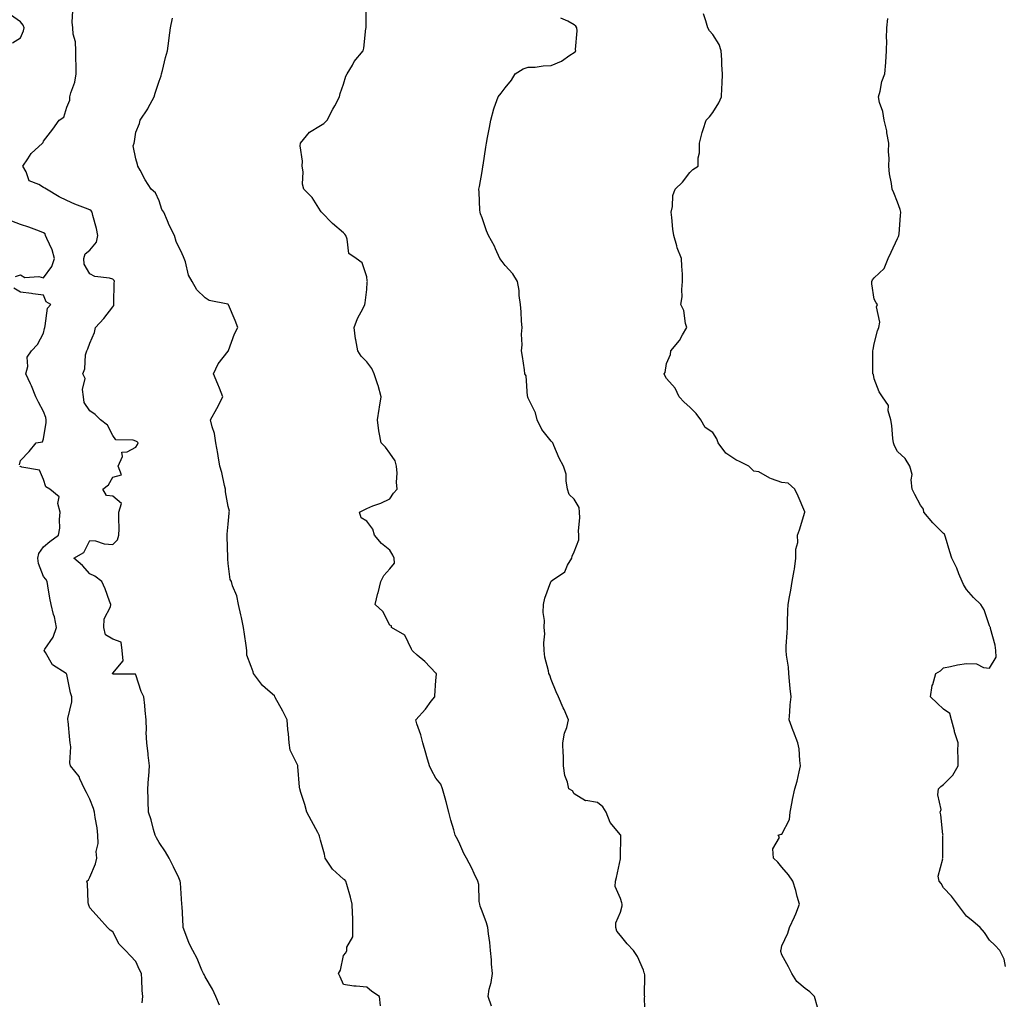
# Model space of a CAD drawing. Units: inches. Extents: x 994883 to 997523, y 7366538 to 7369178.
# Drawn here: x 996378 to 996804, y 7368271 to 7368695 of the extents above; entities that cross this region are included whole.
import ezdxf

# ---------------------------------------------------------------- set-up
doc = ezdxf.new("R2010")
doc.units = ezdxf.units.IN
doc.header["$MEASUREMENT"] = 0
doc.layers.add('Contour_99487366', color=7, linetype='Continuous', true_color=0xde9558)

msp = doc.modelspace()

# ---------------------------------------------------------------- linework, layer by layer
at = {"layer": 'Contour_99487366'}
for points in [[(996464.33, 7368268.2, 3283), (996462.68, 7368271.92, 3283), (996461.22, 7368275.09, 3283), (996458.05, 7368280.55, 3283), (996457.59, 7368281.46, 3283), (996457.3, 7368281.92, 3283), (996456.67, 7368283.3, 3283), (996454.54, 7368288.42, 3283), (996452.66, 7368291.92, 3283), (996451.1, 7368294.97, 3283), (996448.83, 7368301.14, 3283), (996448.5, 7368301.92, 3283), (996448.54, 7368302.41, 3283), (996448.05, 7368310.98, 3283), (996448, 7368311.87, 3283), (996448, 7368311.92, 3283), (996447.99, 7368311.98, 3283), (996447.42, 7368321.3, 3283), (996447.29, 7368321.92, 3283), (996446.57, 7368323.41, 3283), (996444.3, 7368328.17, 3283), (996442.42, 7368331.92, 3283), (996440.8, 7368334.67, 3283), (996438.05, 7368338.72, 3283), (996436.95, 7368340.81, 3283), (996436.32, 7368341.92, 3283), (996435.62, 7368344.35, 3283), (996434.68, 7368348.55, 3283), (996433.5, 7368351.92, 3283), (996433.39, 7368356.58, 3283), (996433.33, 7368357.2, 3283), (996433.26, 7368361.92, 3283), (996433.45, 7368366.52, 3283), (996433.62, 7368367.49, 3283), (996433.88, 7368371.92, 3283), (996433.34, 7368376.63, 3283), (996433.29, 7368377.17, 3283), (996432.74, 7368381.92, 3283), (996432.55, 7368386.42, 3283), (996432.62, 7368387.35, 3283), (996432.48, 7368391.92, 3283), (996432.01, 7368395.88, 3283), (996431.92, 7368398.05, 3283), (996431.52, 7368401.92, 3283), (996430.25, 7368404.11, 3283), (996428.05, 7368411.39, 3283), (996427.87, 7368411.74, 3283), (996418.24, 7368411.74, 3283), (996418.05, 7368411.81, 3283), (996417.97, 7368411.84, 3283), (996417.89, 7368411.92, 3283), (996417.89, 7368412.07, 3283), (996418.05, 7368412.18, 3283), (996422.5, 7368417.47, 3283), (996422.13, 7368421.92, 3283), (996421.68, 7368425.55, 3283), (996418.05, 7368426.94, 3283), (996414.86, 7368428.72, 3283), (996414.12, 7368431.92, 3283), (996414.35, 7368435.62, 3283), (996417.02, 7368440.9, 3283), (996417.18, 7368441.92, 3283), (996416.61, 7368443.35, 3283), (996414.75, 7368448.62, 3283), (996413.27, 7368451.92, 3283), (996410.27, 7368454.14, 3283), (996408.05, 7368455.12, 3283), (996404.92, 7368458.79, 3283), (996401.07, 7368461.92, 3283), (996405.49, 7368464.48, 3283), (996408.05, 7368469.69, 3283), (996410.51, 7368469.46, 3283), (996414.26, 7368468.13, 3283), (996418.05, 7368467.93, 3283), (996420.06, 7368469.91, 3283), (996420.67, 7368471.92, 3283), (996420.76, 7368474.63, 3283), (996420.59, 7368479.38, 3283), (996420.69, 7368481.92, 3283), (996421.77, 7368485.65, 3283), (996418.05, 7368488.84, 3283), (996415.34, 7368489.22, 3283), (996413.66, 7368491.92, 3283), (996416.21, 7368493.75, 3283), (996418.05, 7368497.13, 3283), (996421.86, 7368498.11, 3283), (996420.38, 7368501.92, 3283), (996422.2, 7368506.07, 3283), (996421.99, 7368507.98, 3283), (996424.19, 7368508.06, 3283), (996428.05, 7368510.17, 3283), (996428.76, 7368511.21, 3283), (996428.95, 7368511.92, 3283), (996428.55, 7368512.42, 3283), (996428.05, 7368512.69, 3283), (996426.82, 7368513.15, 3283), (996419.37, 7368513.24, 3283), (996418.05, 7368515.12, 3283), (996415.77, 7368519.64, 3283), (996412.62, 7368521.92, 3283), (996410.38, 7368524.26, 3283), (996408.05, 7368525.81, 3283), (996405.62, 7368529.49, 3283), (996405.35, 7368531.92, 3283), (996404.84, 7368535.13, 3283), (996406.01, 7368539.88, 3283), (996405.06, 7368541.92, 3283), (996405.95, 7368544.02, 3283), (996406.25, 7368550.13, 3283), (996406.7, 7368551.92, 3283), (996407.2, 7368552.77, 3283), (996408.05, 7368555.25, 3283), (996410.14, 7368559.83, 3283), (996410.58, 7368561.92, 3283), (996414.08, 7368565.89, 3283), (996418.05, 7368570.92, 3283), (996418.4, 7368571.57, 3283), (996418.47, 7368571.92, 3283), (996418.5, 7368572.37, 3283), (996418.67, 7368581.29, 3283), (996418.71, 7368581.92, 3283), (996418.55, 7368582.42, 3283), (996418.05, 7368582.92, 3283), (996416.6, 7368583.36, 3283), (996410.18, 7368584.05, 3283), (996408.05, 7368585.24, 3283), (996405.64, 7368589.51, 3283), (996405.43, 7368591.92, 3283), (996405.99, 7368593.99, 3283), (996408.05, 7368595.58, 3283), (996410.96, 7368599.01, 3283), (996411.54, 7368601.92, 3283), (996411, 7368604.87, 3283), (996409.41, 7368610.56, 3283), (996409.11, 7368611.92, 3283), (996408.68, 7368612.55, 3283), (996408.05, 7368612.98, 3283), (996406.26, 7368613.7, 3283), (996401.57, 7368615.44, 3283), (996398.05, 7368617.05, 3283), (996394.76, 7368618.63, 3283), (996389.22, 7368621.92, 3283), (996388.59, 7368622.46, 3283), (996388.05, 7368622.71, 3283), (996385.94, 7368624.03, 3283), (996381.74, 7368625.61, 3283), (996380.53, 7368629.44, 3283), (996379.09, 7368631.92, 3283), (996381.24, 7368635.11, 3283), (996382.59, 7368637.38, 3283), (996387.59, 7368641.92, 3283), (996387.81, 7368642.16, 3283), (996388.05, 7368642.82, 3283), (996391.97, 7368648.01, 3283), (996394.81, 7368651.92, 3283), (996396.75, 7368653.22, 3283), (996398.05, 7368657.55, 3283), (996399.43, 7368660.55, 3283), (996399.46, 7368661.92, 3283), (996399.88, 7368663.75, 3283), (996401.56, 7368668.41, 3283), (996402.13, 7368671.92, 3283), (996402.14, 7368676.01, 3283), (996402.01, 7368677.97, 3283), (996402.01, 7368681.92, 3283), (996401.89, 7368685.76, 3283), (996400.86, 7368689.11, 3283), (996400.71, 7368691.92, 3283), (996400.48, 7368694.35, 3283), (996400.68, 7368699.29, 3283)], [(996582.22, 7368267.75, 3281), (996580.67, 7368271.92, 3281), (996581.21, 7368275.08, 3281), (996582.01, 7368277.97, 3281), (996582.55, 7368281.92, 3281), (996582.1, 7368285.98, 3281), (996582.09, 7368287.87, 3281), (996581.73, 7368291.92, 3281), (996581.5, 7368295.37, 3281), (996580.81, 7368299.16, 3281), (996580.58, 7368301.92, 3281), (996580.04, 7368303.91, 3281), (996578.05, 7368308.88, 3281), (996577.23, 7368311.1, 3281), (996577.05, 7368311.92, 3281), (996576.83, 7368313.14, 3281), (996576.68, 7368320.55, 3281), (996576.3, 7368321.92, 3281), (996574.69, 7368325.28, 3281), (996573.67, 7368327.53, 3281), (996571.35, 7368331.92, 3281), (996570.12, 7368333.99, 3281), (996568.05, 7368338.98, 3281), (996567.01, 7368340.88, 3281), (996566.4, 7368341.92, 3281), (996565.78, 7368344.18, 3281), (996564.55, 7368348.43, 3281), (996563.65, 7368351.92, 3281), (996562.46, 7368356.33, 3281), (996562.03, 7368357.94, 3281), (996560.95, 7368361.92, 3281), (996560.16, 7368364.03, 3281), (996558.05, 7368366.59, 3281), (996556.14, 7368370.01, 3281), (996555.23, 7368371.92, 3281), (996554.1, 7368375.87, 3281), (996553.64, 7368377.51, 3281), (996552.38, 7368381.92, 3281), (996551.48, 7368385.35, 3281), (996549.84, 7368390.14, 3281), (996549.31, 7368391.92, 3281), (996553.51, 7368396.46, 3281), (996556.05, 7368399.92, 3281), (996557.57, 7368401.92, 3281), (996557.66, 7368402.31, 3281), (996558.05, 7368408.92, 3281), (996558.26, 7368411.71, 3281), (996558.28, 7368411.92, 3281), (996558.17, 7368412.04, 3281), (996558.05, 7368412.11, 3281), (996553.33, 7368417.2, 3281), (996549.97, 7368420, 3281), (996548.05, 7368421.63, 3281), (996547.91, 7368421.78, 3281), (996547.84, 7368421.92, 3281), (996547.47, 7368422.5, 3281), (996544.66, 7368428.53, 3281), (996538.84, 7368431.92, 3281), (996538.76, 7368432.64, 3281), (996538.05, 7368432.96, 3281), (996535.02, 7368438.89, 3281), (996531.72, 7368441.92, 3281), (996532.94, 7368446.82, 3281), (996532.99, 7368446.98, 3281), (996534.18, 7368451.92, 3281), (996535.43, 7368454.54, 3281), (996538.05, 7368457.37, 3281), (996540.16, 7368459.81, 3281), (996539.99, 7368461.92, 3281), (996539.44, 7368463.31, 3281), (996538.05, 7368465.48, 3281), (996534.45, 7368468.31, 3281), (996531.51, 7368471.92, 3281), (996530.75, 7368474.62, 3281), (996528.05, 7368478.07, 3281), (996525.6, 7368479.47, 3281), (996524.95, 7368481.92, 3281), (996527.02, 7368482.95, 3281), (996528.05, 7368483.51, 3281), (996530.74, 7368484.61, 3281), (996534.14, 7368485.82, 3281), (996538.05, 7368487.7, 3281), (996539.74, 7368490.23, 3281), (996541.23, 7368491.92, 3281), (996541.05, 7368494.92, 3281), (996541.2, 7368498.77, 3281), (996541.05, 7368501.92, 3281), (996540.33, 7368504.2, 3281), (996538.05, 7368507.55, 3281), (996536.26, 7368510.13, 3281), (996534.33, 7368511.92, 3281), (996533.51, 7368516.46, 3281), (996533.27, 7368517.14, 3281), (996532.71, 7368521.92, 3281), (996533.43, 7368526.53, 3281), (996533.61, 7368527.47, 3281), (996534.34, 7368531.92, 3281), (996532.99, 7368536.86, 3281), (996532.9, 7368537.07, 3281), (996531.28, 7368541.92, 3281), (996530.28, 7368544.15, 3281), (996528.05, 7368547.17, 3281), (996525.71, 7368549.58, 3281), (996524.18, 7368551.92, 3281), (996523.39, 7368556.57, 3281), (996523.26, 7368557.13, 3281), (996522.58, 7368561.92, 3281), (996524.09, 7368565.88, 3281), (996526.52, 7368570.39, 3281), (996527.26, 7368571.92, 3281), (996527.33, 7368572.64, 3281), (996528.05, 7368578.41, 3281), (996528.31, 7368581.66, 3281), (996528.36, 7368581.92, 3281), (996528.29, 7368582.16, 3281), (996528.05, 7368584, 3281), (996526.17, 7368590.04, 3281), (996523.57, 7368591.92, 3281), (996520.26, 7368594.12, 3281), (996519.66, 7368600.3, 3281), (996518.99, 7368601.92, 3281), (996518.58, 7368602.44, 3281), (996518.05, 7368602.99, 3281), (996513.24, 7368607.11, 3281), (996508.51, 7368611.92, 3281), (996508.3, 7368612.17, 3281), (996508.05, 7368612.52, 3281), (996504.48, 7368618.35, 3281), (996500.86, 7368621.92, 3281), (996500.31, 7368624.18, 3281), (996500.47, 7368629.5, 3281), (996500.1, 7368631.92, 3281), (996500.26, 7368634.12, 3281), (996499.23, 7368640.74, 3281), (996499.37, 7368641.92, 3281), (996503.31, 7368646.65, 3281), (996508.05, 7368649.52, 3281), (996509.5, 7368650.48, 3281), (996510.93, 7368651.92, 3281), (996513.39, 7368656.58, 3281), (996514.2, 7368658.07, 3281), (996516.28, 7368661.92, 3281), (996516.5, 7368663.47, 3281), (996518.05, 7368667.54, 3281), (996519.09, 7368670.88, 3281), (996519.53, 7368671.92, 3281), (996521.84, 7368675.7, 3281), (996522.7, 7368677.27, 3281), (996526.48, 7368681.92, 3281), (996526.88, 7368683.09, 3281), (996527.7, 7368691.57, 3281), (996527.78, 7368691.92, 3281), (996527.86, 7368692.11, 3281), (996527.78, 7368701.65, 3281)], [(996374.52, 7368685.45, 3284), (996378.05, 7368687.58, 3284), (996379.31, 7368690.66, 3284), (996379.63, 7368691.92, 3284), (996379.18, 7368693.06, 3284), (996378.05, 7368694.44, 3284), (996373.69, 7368697.57, 3284)], [(996534.09, 7368267.95, 3282), (996533.61, 7368271.92, 3282), (996530.27, 7368274.14, 3282), (996528.05, 7368276.02, 3282), (996523.47, 7368276.5, 3282), (996522.54, 7368276.42, 3282), (996518.05, 7368277.15, 3282), (996516.63, 7368280.51, 3282), (996515.83, 7368281.92, 3282), (996516.64, 7368283.33, 3282), (996518.05, 7368289.73, 3282), (996519.08, 7368290.89, 3282), (996519.5, 7368291.92, 3282), (996519.46, 7368293.32, 3282), (996522.1, 7368297.86, 3282), (996522.06, 7368301.92, 3282), (996521.99, 7368305.86, 3282), (996521.89, 7368308.08, 3282), (996521.81, 7368311.92, 3282), (996521.1, 7368314.97, 3282), (996519.47, 7368320.5, 3282), (996519.09, 7368321.92, 3282), (996518.63, 7368322.49, 3282), (996518.05, 7368322.83, 3282), (996513.25, 7368327.11, 3282), (996510.1, 7368331.92, 3282), (996509.72, 7368333.59, 3282), (996508.05, 7368339.72, 3282), (996507.57, 7368341.44, 3282), (996507.49, 7368341.92, 3282), (996506.86, 7368343.11, 3282), (996504.17, 7368348.04, 3282), (996502.17, 7368351.92, 3282), (996501.26, 7368355.13, 3282), (996499.57, 7368360.4, 3282), (996499.11, 7368361.92, 3282), (996498.9, 7368362.77, 3282), (996498.24, 7368371.73, 3282), (996498.21, 7368371.92, 3282), (996498.17, 7368372.04, 3282), (996498.05, 7368372.34, 3282), (996494.91, 7368378.78, 3282), (996494.47, 7368381.92, 3282), (996494.12, 7368385.84, 3282), (996493.89, 7368387.76, 3282), (996493.56, 7368391.92, 3282), (996491.76, 7368395.63, 3282), (996488.42, 7368401.55, 3282), (996488.22, 7368401.92, 3282), (996488.2, 7368402.07, 3282), (996488.05, 7368402.28, 3282), (996485.16, 7368404.82, 3282), (996482.87, 7368406.74, 3282), (996482.02, 7368407.95, 3282), (996479.02, 7368411.92, 3282), (996478.84, 7368412.71, 3282), (996478.05, 7368414.96, 3282), (996476.08, 7368419.95, 3282), (996476.18, 7368421.92, 3282), (996475.84, 7368424.12, 3282), (996475.1, 7368428.97, 3282), (996474.63, 7368431.92, 3282), (996473.76, 7368436.21, 3282), (996473.57, 7368437.44, 3282), (996472.56, 7368441.92, 3282), (996471.83, 7368445.7, 3282), (996469.97, 7368449.99, 3282), (996469.41, 7368451.92, 3282), (996468.87, 7368452.74, 3282), (996468.05, 7368459.67, 3282), (996467.84, 7368461.71, 3282), (996467.84, 7368461.92, 3282), (996467.85, 7368462.12, 3282), (996467.61, 7368471.48, 3282), (996467.62, 7368471.92, 3282), (996467.63, 7368472.34, 3282), (996468.05, 7368476.69, 3282), (996468.48, 7368481.49, 3282), (996468.51, 7368481.92, 3282), (996468.53, 7368482.4, 3282), (996468.05, 7368484.38, 3282), (996466.91, 7368490.77, 3282), (996466.9, 7368491.92, 3282), (996466.47, 7368493.5, 3282), (996465.28, 7368499.15, 3282), (996464.4, 7368501.92, 3282), (996463.65, 7368506.33, 3282), (996463.53, 7368507.4, 3282), (996462.64, 7368511.92, 3282), (996462.09, 7368515.96, 3282), (996461.03, 7368518.94, 3282), (996460.43, 7368521.92, 3282), (996463.05, 7368526.92, 3282), (996465.78, 7368531.92, 3282), (996464.28, 7368535.68, 3282), (996463.6, 7368537.47, 3282), (996461.7, 7368541.92, 3282), (996463.68, 7368546.28, 3282), (996468.05, 7368551.75, 3282), (996468.1, 7368551.87, 3282), (996468.11, 7368551.92, 3282), (996468.15, 7368552.02, 3282), (996470.8, 7368559.17, 3282), (996472.17, 7368561.92, 3282), (996471.11, 7368564.98, 3282), (996468.18, 7368571.8, 3282), (996468.13, 7368571.92, 3282), (996468.05, 7368572, 3282), (996467.92, 7368572.04, 3282), (996459.78, 7368573.65, 3282), (996458.05, 7368574.87, 3282), (996454.51, 7368578.38, 3282), (996452.37, 7368581.92, 3282), (996450.86, 7368584.74, 3282), (996449.53, 7368590.44, 3282), (996449, 7368591.92, 3282), (996448.68, 7368592.55, 3282), (996448.05, 7368593.87, 3282), (996445.44, 7368599.31, 3282), (996444.8, 7368601.92, 3282), (996442.51, 7368606.39, 3282), (996441.77, 7368608.19, 3282), (996440.1, 7368611.92, 3282), (996439.34, 7368613.21, 3282), (996438.05, 7368616.95, 3282), (996436.51, 7368620.38, 3282), (996434.58, 7368621.92, 3282), (996432.1, 7368625.97, 3282), (996429.82, 7368630.15, 3282), (996428.82, 7368631.92, 3282), (996428.76, 7368632.64, 3282), (996428.05, 7368635.07, 3282), (996426.81, 7368640.68, 3282), (996427.32, 7368641.92, 3282), (996427.38, 7368642.59, 3282), (996428.05, 7368646.65, 3282), (996429.59, 7368650.37, 3282), (996429.86, 7368651.92, 3282), (996433.15, 7368656.82, 3282), (996433.34, 7368657.21, 3282), (996435.88, 7368661.92, 3282), (996436.42, 7368663.55, 3282), (996438.05, 7368668.8, 3282), (996438.93, 7368671.04, 3282), (996439.13, 7368671.92, 3282), (996439.52, 7368673.4, 3282), (996440.91, 7368679.05, 3282), (996441.74, 7368681.92, 3282), (996442.33, 7368686.19, 3282), (996442.44, 7368687.53, 3282), (996443.08, 7368691.92, 3282), (996443.9, 7368696.07, 3282)], [(996648.77, 7368262.65, 3280), (996648.53, 7368271.44, 3280), (996648.59, 7368271.92, 3280), (996648.41, 7368272.28, 3280), (996648.66, 7368281.32, 3280), (996648.51, 7368281.92, 3280), (996648.36, 7368282.24, 3280), (996648.05, 7368283.36, 3280), (996645.45, 7368289.32, 3280), (996643.68, 7368291.92, 3280), (996640.92, 7368294.79, 3280), (996638.05, 7368298.4, 3280), (996636.43, 7368300.3, 3280), (996636.03, 7368301.92, 3280), (996636.1, 7368303.88, 3280), (996638.05, 7368308.57, 3280), (996638.75, 7368311.22, 3280), (996638.72, 7368311.92, 3280), (996638.65, 7368312.52, 3280), (996638.05, 7368314.4, 3280), (996635.8, 7368319.67, 3280), (996635.93, 7368321.92, 3280), (996636.39, 7368323.58, 3280), (996638.05, 7368331.68, 3280), (996638.09, 7368331.88, 3280), (996638.09, 7368331.96, 3280), (996638.16, 7368341.81, 3280), (996638.16, 7368341.92, 3280), (996638.12, 7368341.99, 3280), (996638.05, 7368342.07, 3280), (996633.55, 7368347.42, 3280), (996631.92, 7368351.92, 3280), (996630.34, 7368354.21, 3280), (996628.05, 7368356.1, 3280), (996623.1, 7368356.87, 3280), (996622.94, 7368356.81, 3280), (996618.05, 7368359.81, 3280), (996617.19, 7368361.06, 3280), (996615.65, 7368361.92, 3280), (996615.03, 7368364.94, 3280), (996613.87, 7368367.74, 3280), (996613.41, 7368371.92, 3280), (996613.29, 7368376.68, 3280), (996613.18, 7368377.05, 3280), (996613.12, 7368381.92, 3280), (996613.86, 7368386.11, 3280), (996614.78, 7368388.64, 3280), (996615.58, 7368391.92, 3280), (996613.65, 7368396.33, 3280), (996613.27, 7368397.15, 3280), (996611.26, 7368401.92, 3280), (996610.19, 7368404.06, 3280), (996608.05, 7368409.34, 3280), (996607.42, 7368411.29, 3280), (996606.95, 7368411.92, 3280), (996606.82, 7368413.16, 3280), (996605.22, 7368419.09, 3280), (996605.01, 7368421.92, 3280), (996604.77, 7368425.21, 3280), (996605.24, 7368429.11, 3280), (996604.93, 7368431.92, 3280), (996605.07, 7368434.9, 3280), (996604.54, 7368438.42, 3280), (996604.67, 7368441.92, 3280), (996605.29, 7368444.69, 3280), (996607.9, 7368451.78, 3280), (996607.95, 7368451.92, 3280), (996607.98, 7368451.99, 3280), (996608.05, 7368452.03, 3280), (996608.56, 7368452.43, 3280), (996613.87, 7368456.1, 3280), (996615.15, 7368459.02, 3280), (996616.9, 7368461.92, 3280), (996617.16, 7368462.81, 3280), (996618.05, 7368464.75, 3280), (996620.06, 7368469.91, 3280), (996620.07, 7368471.92, 3280), (996619.91, 7368473.78, 3280), (996620.42, 7368479.54, 3280), (996620.28, 7368481.92, 3280), (996620.1, 7368483.97, 3280), (996618.05, 7368487.52, 3280), (996615.78, 7368489.65, 3280), (996615.13, 7368491.92, 3280), (996614.45, 7368495.52, 3280), (996614.52, 7368498.39, 3280), (996613.35, 7368501.92, 3280), (996611.42, 7368505.29, 3280), (996609.19, 7368510.78, 3280), (996608.67, 7368511.92, 3280), (996608.4, 7368512.27, 3280), (996608.05, 7368512.66, 3280), (996603.91, 7368517.78, 3280), (996601.95, 7368521.92, 3280), (996601.19, 7368525.06, 3280), (996598.05, 7368531.35, 3280), (996597.87, 7368531.74, 3280), (996597.83, 7368531.92, 3280), (996597.75, 7368532.23, 3280), (996597.12, 7368540.99, 3280), (996596.66, 7368541.92, 3280), (996596.41, 7368543.57, 3280), (996595.57, 7368549.44, 3280), (996595.14, 7368551.92, 3280), (996595.5, 7368554.47, 3280), (996595.17, 7368559.04, 3280), (996595.44, 7368561.92, 3280), (996595.21, 7368564.76, 3280), (996594.95, 7368568.82, 3280), (996594.69, 7368571.92, 3280), (996594.17, 7368575.79, 3280), (996594.19, 7368578.07, 3280), (996593.49, 7368581.92, 3280), (996591.36, 7368585.23, 3280), (996588.05, 7368588.91, 3280), (996586.76, 7368590.63, 3280), (996585.83, 7368591.92, 3280), (996583.91, 7368596.07, 3280), (996583.4, 7368597.27, 3280), (996580.81, 7368601.92, 3280), (996580.05, 7368603.92, 3280), (996578.05, 7368609.46, 3280), (996577.43, 7368611.3, 3280), (996577.22, 7368611.92, 3280), (996577.14, 7368612.83, 3280), (996576.75, 7368620.62, 3280), (996576.63, 7368621.92, 3280), (996576.88, 7368623.09, 3280), (996578.05, 7368629.65, 3280), (996578.37, 7368631.6, 3280), (996578.42, 7368631.92, 3280), (996578.48, 7368632.35, 3280), (996579.74, 7368640.23, 3280), (996579.98, 7368641.92, 3280), (996580.42, 7368644.29, 3280), (996581.23, 7368648.74, 3280), (996581.83, 7368651.92, 3280), (996583.18, 7368656.8, 3280), (996583.37, 7368657.24, 3280), (996585.04, 7368661.92, 3280), (996586.39, 7368663.58, 3280), (996588.05, 7368665.82, 3280), (996590.77, 7368669.19, 3280), (996592.47, 7368671.92, 3280), (996595.85, 7368674.12, 3280), (996598.05, 7368674.79, 3280), (996601.03, 7368674.9, 3280), (996604.55, 7368675.41, 3280), (996608.05, 7368675.51, 3280), (996612.45, 7368677.51, 3280), (996616.12, 7368679.99, 3280), (996618.05, 7368681.19, 3280), (996618.42, 7368681.55, 3280), (996618.74, 7368681.92, 3280), (996618.62, 7368682.49, 3280), (996619.31, 7368690.66, 3280), (996619.14, 7368691.92, 3280), (996618.73, 7368692.6, 3280), (996618.05, 7368693.18, 3280), (996615.24, 7368694.74, 3280), (996612.25, 7368696.12, 3280)], [(996723.4, 7368267.27, 3279), (996722.08, 7368271.92, 3279), (996720.07, 7368273.94, 3279), (996718.05, 7368275.36, 3279), (996714.54, 7368278.41, 3279), (996712.27, 7368281.92, 3279), (996710.94, 7368284.81, 3279), (996708.05, 7368290.02, 3279), (996707.53, 7368291.4, 3279), (996707.59, 7368291.92, 3279), (996707.63, 7368292.34, 3279), (996708.05, 7368293.95, 3279), (996710.62, 7368299.35, 3279), (996711.37, 7368301.92, 3279), (996713.47, 7368306.51, 3279), (996713.98, 7368307.85, 3279), (996715.67, 7368311.92, 3279), (996714.69, 7368315.28, 3279), (996714.07, 7368317.93, 3279), (996712.73, 7368321.92, 3279), (996710.89, 7368324.76, 3279), (996708.05, 7368328.05, 3279), (996706.32, 7368330.19, 3279), (996704.35, 7368331.92, 3279), (996704.05, 7368335.93, 3279), (996706.97, 7368340.84, 3279), (996706.42, 7368341.92, 3279), (996707.65, 7368342.32, 3279), (996708.05, 7368342.26, 3279), (996711.27, 7368348.69, 3279), (996711.59, 7368351.92, 3279), (996712.48, 7368356.35, 3279), (996712.64, 7368357.33, 3279), (996713.68, 7368361.92, 3279), (996714.63, 7368365.34, 3279), (996715.43, 7368369.31, 3279), (996716.09, 7368371.92, 3279), (996715.74, 7368374.24, 3279), (996715.48, 7368379.35, 3279), (996714.99, 7368381.92, 3279), (996712.98, 7368386.85, 3279), (996712.91, 7368387.06, 3279), (996711.15, 7368391.92, 3279), (996711.49, 7368395.36, 3279), (996711.55, 7368398.42, 3279), (996711.98, 7368401.92, 3279), (996711.58, 7368405.45, 3279), (996711.35, 7368408.62, 3279), (996711.01, 7368411.92, 3279), (996710.82, 7368414.69, 3279), (996710.04, 7368419.93, 3279), (996709.9, 7368421.92, 3279), (996709.93, 7368423.8, 3279), (996710.34, 7368429.63, 3279), (996710.39, 7368431.92, 3279), (996710.43, 7368434.3, 3279), (996710.65, 7368439.32, 3279), (996710.68, 7368441.92, 3279), (996711.27, 7368445.15, 3279), (996711.83, 7368448.14, 3279), (996712.53, 7368451.92, 3279), (996713.36, 7368456.61, 3279), (996713.41, 7368457.28, 3279), (996714.09, 7368461.92, 3279), (996714.04, 7368465.93, 3279), (996714.88, 7368468.75, 3279), (996714.83, 7368471.92, 3279), (996715.68, 7368474.3, 3279), (996717.98, 7368481.86, 3279), (996718.01, 7368481.92, 3279), (996717.97, 7368482, 3279), (996715.04, 7368488.91, 3279), (996713.69, 7368491.92, 3279), (996710.67, 7368494.54, 3279), (996708.05, 7368494.73, 3279), (996703.55, 7368496.42, 3279), (996702.75, 7368496.62, 3279), (996698.05, 7368499.35, 3279), (996695.88, 7368499.75, 3279), (996693.67, 7368501.92, 3279), (996689.88, 7368503.75, 3279), (996688.05, 7368504.62, 3279), (996683.69, 7368507.56, 3279), (996680.44, 7368511.92, 3279), (996679.87, 7368513.73, 3279), (996678.05, 7368516.5, 3279), (996674.74, 7368518.61, 3279), (996672.83, 7368521.92, 3279), (996670.89, 7368524.76, 3279), (996668.05, 7368527.38, 3279), (996665.71, 7368529.57, 3279), (996663.49, 7368531.92, 3279), (996661.78, 7368535.65, 3279), (996658.05, 7368539.84, 3279), (996657.29, 7368541.15, 3279), (996657.02, 7368541.92, 3279), (996657.49, 7368542.47, 3279), (996658.05, 7368546.44, 3279), (996659.67, 7368550.3, 3279), (996659.88, 7368551.92, 3279), (996663.68, 7368556.29, 3279), (996665, 7368558.87, 3279), (996666.8, 7368561.92, 3279), (996666.26, 7368563.71, 3279), (996665.55, 7368569.42, 3279), (996664.24, 7368571.92, 3279), (996664.73, 7368575.24, 3279), (996664.6, 7368578.47, 3279), (996664.96, 7368581.92, 3279), (996664.87, 7368585.1, 3279), (996664.67, 7368588.54, 3279), (996664.57, 7368591.92, 3279), (996662.69, 7368596.56, 3279), (996662.5, 7368597.46, 3279), (996661.16, 7368601.92, 3279), (996660.8, 7368604.67, 3279), (996660.31, 7368609.67, 3279), (996660.04, 7368611.92, 3279), (996660.59, 7368614.46, 3279), (996660.76, 7368619.21, 3279), (996661.7, 7368621.92, 3279), (996664.93, 7368625.04, 3279), (996668.05, 7368629.14, 3279), (996669.46, 7368630.51, 3279), (996671.75, 7368631.92, 3279), (996671.71, 7368635.58, 3279), (996672.28, 7368637.69, 3279), (996672.25, 7368641.92, 3279), (996673.47, 7368646.5, 3279), (996673.96, 7368647.83, 3279), (996675.25, 7368651.92, 3279), (996676.7, 7368653.27, 3279), (996678.05, 7368655.23, 3279), (996680.61, 7368659.36, 3279), (996681.88, 7368661.92, 3279), (996681.93, 7368665.8, 3279), (996682.16, 7368667.81, 3279), (996682.23, 7368671.92, 3279), (996682.03, 7368675.9, 3279), (996681.91, 7368678.07, 3279), (996681.71, 7368681.92, 3279), (996680.82, 7368684.69, 3279), (996678.05, 7368688.99, 3279), (996676.65, 7368690.53, 3279), (996675.93, 7368691.92, 3279), (996675.05, 7368694.92, 3279), (996674.08, 7368697.95, 3279)], [(996804.95, 7368285.01, 3278), (996804.28, 7368288.16, 3278), (996802.42, 7368291.92, 3278), (996800.35, 7368294.22, 3278), (996798.05, 7368296.42, 3278), (996795.86, 7368299.73, 3278), (996794.01, 7368301.92, 3278), (996790.78, 7368304.65, 3278), (996788.05, 7368306.8, 3278), (996785.85, 7368309.72, 3278), (996784.19, 7368311.92, 3278), (996781.56, 7368315.43, 3278), (996778.05, 7368319.13, 3278), (996777.07, 7368320.95, 3278), (996776.12, 7368321.92, 3278), (996775.78, 7368324.18, 3278), (996777.72, 7368331.59, 3278), (996777.58, 7368331.92, 3278), (996777.76, 7368332.22, 3278), (996777.81, 7368341.68, 3278), (996777.87, 7368341.92, 3278), (996777.83, 7368342.15, 3278), (996776.91, 7368350.77, 3278), (996776.54, 7368351.92, 3278), (996776.99, 7368352.99, 3278), (996775.56, 7368359.43, 3278), (996775.95, 7368361.92, 3278), (996776.94, 7368363.04, 3278), (996778.05, 7368363.86, 3278), (996782.1, 7368367.87, 3278), (996784.35, 7368371.92, 3278), (996784.47, 7368375.5, 3278), (996784.3, 7368378.17, 3278), (996784.4, 7368381.92, 3278), (996782.89, 7368386.76, 3278), (996782.82, 7368387.16, 3278), (996781.55, 7368391.92, 3278), (996780.79, 7368394.66, 3278), (996778.05, 7368396.48, 3278), (996775.28, 7368399.14, 3278), (996772.37, 7368401.92, 3278), (996773.16, 7368406.81, 3278), (996773.39, 7368407.26, 3278), (996774.78, 7368411.92, 3278), (996776.75, 7368413.21, 3278), (996778.05, 7368414.43, 3278), (996781.12, 7368414.99, 3278), (996784.19, 7368415.78, 3278), (996788.05, 7368416.35, 3278), (996792.34, 7368416.2, 3278), (996795.4, 7368414.57, 3278), (996798.05, 7368414.32, 3278), (996800.91, 7368419.06, 3278), (996800.8, 7368421.92, 3278), (996800.41, 7368424.29, 3278), (996798.48, 7368431.49, 3278), (996798.39, 7368431.92, 3278), (996798.25, 7368432.12, 3278), (996798.05, 7368432.67, 3278), (996795.66, 7368439.53, 3278), (996794.22, 7368441.92, 3278), (996791.12, 7368444.99, 3278), (996788.05, 7368448.36, 3278), (996786.68, 7368450.55, 3278), (996786.18, 7368451.92, 3278), (996784.74, 7368455.23, 3278), (996783.76, 7368457.63, 3278), (996781.69, 7368461.92, 3278), (996780.81, 7368464.68, 3278), (996778.9, 7368471.07, 3278), (996778.64, 7368471.92, 3278), (996778.46, 7368472.33, 3278), (996778.05, 7368472.65, 3278), (996773.43, 7368477.3, 3278), (996769.59, 7368481.92, 3278), (996769.34, 7368483.21, 3278), (996768.05, 7368485, 3278), (996765.67, 7368489.53, 3278), (996764.51, 7368491.92, 3278), (996764, 7368495.98, 3278), (996764.44, 7368498.31, 3278), (996763.46, 7368501.92, 3278), (996761.38, 7368505.25, 3278), (996758.05, 7368508.28, 3278), (996756.85, 7368510.72, 3278), (996756.34, 7368511.92, 3278), (996756.04, 7368513.93, 3278), (996755.61, 7368519.48, 3278), (996755.17, 7368521.92, 3278), (996754.1, 7368525.86, 3278), (996754.23, 7368528.1, 3278), (996751.57, 7368531.92, 3278), (996750.23, 7368534.1, 3278), (996748.05, 7368539.72, 3278), (996747.72, 7368541.59, 3278), (996747.42, 7368541.92, 3278), (996747.42, 7368542.54, 3278), (996747.45, 7368551.33, 3278), (996747.46, 7368551.92, 3278), (996747.56, 7368552.41, 3278), (996748.05, 7368554.96, 3278), (996749.47, 7368560.51, 3278), (996750.02, 7368561.92, 3278), (996750.43, 7368564.3, 3278), (996749.02, 7368570.96, 3278), (996749.51, 7368571.92, 3278), (996748.81, 7368572.69, 3278), (996748.05, 7368574.25, 3278), (996747.06, 7368580.94, 3278), (996747.04, 7368581.92, 3278), (996747.3, 7368582.67, 3278), (996748.05, 7368583.52, 3278), (996752.36, 7368587.61, 3278), (996754.11, 7368591.92, 3278), (996755.38, 7368594.59, 3278), (996758.05, 7368600.56, 3278), (996758.52, 7368601.45, 3278), (996758.69, 7368601.92, 3278), (996758.77, 7368602.65, 3278), (996759.42, 7368610.55, 3278), (996759.56, 7368611.92, 3278), (996759.2, 7368613.07, 3278), (996758.05, 7368616.35, 3278), (996756.47, 7368620.34, 3278), (996755.85, 7368621.92, 3278), (996755.57, 7368624.4, 3278), (996754.65, 7368628.53, 3278), (996754.36, 7368631.92, 3278), (996754.51, 7368635.46, 3278), (996754.25, 7368638.12, 3278), (996754.38, 7368641.92, 3278), (996753.53, 7368646.44, 3278), (996753.42, 7368647.29, 3278), (996752.4, 7368651.92, 3278), (996751.69, 7368655.57, 3278), (996750.38, 7368659.59, 3278), (996749.83, 7368661.92, 3278), (996750.56, 7368664.43, 3278), (996751.27, 7368668.7, 3278), (996752.6, 7368671.92, 3278), (996752.99, 7368676.86, 3278), (996753.01, 7368676.96, 3278), (996753.37, 7368681.92, 3278), (996753.47, 7368686.5, 3278), (996753.4, 7368687.27, 3278), (996753.48, 7368691.92, 3278), (996753.97, 7368696, 3278)], [(996375.83, 7368584.13, 3284), (996378.05, 7368584.86, 3284), (996379.86, 7368583.72, 3284), (996385.94, 7368584.03, 3284), (996388.05, 7368583.49, 3284), (996391.53, 7368588.44, 3284), (996392.69, 7368591.92, 3284), (996391.76, 7368595.63, 3284), (996389.39, 7368600.58, 3284), (996388.91, 7368601.92, 3284), (996388.67, 7368602.54, 3284), (996388.05, 7368603.07, 3284), (996386.27, 7368603.7, 3284), (996381.62, 7368605.5, 3284), (996378.05, 7368606.62, 3284), (996374.2, 7368608.07, 3284)], [(996377.53, 7368502.44, 3284), (996378.05, 7368504.28, 3284), (996381.73, 7368508.24, 3284), (996384.8, 7368511.92, 3284), (996387.51, 7368512.45, 3284), (996388.05, 7368513.66, 3284), (996389.19, 7368520.77, 3284), (996389.15, 7368521.92, 3284), (996389.07, 7368522.94, 3284), (996388.05, 7368525.57, 3284), (996385.78, 7368529.65, 3284), (996384.62, 7368531.92, 3284), (996382.83, 7368536.7, 3284), (996382.36, 7368537.61, 3284), (996380.38, 7368541.92, 3284), (996381.19, 7368545.06, 3284), (996380.9, 7368549.07, 3284), (996382.84, 7368551.92, 3284), (996385.33, 7368554.64, 3284), (996388.05, 7368559.55, 3284), (996388.39, 7368561.58, 3284), (996388.5, 7368561.92, 3284), (996388.77, 7368562.64, 3284), (996389.65, 7368570.32, 3284), (996391.13, 7368571.92, 3284), (996389.18, 7368573.06, 3284), (996388.05, 7368576.02, 3284), (996383.33, 7368576.63, 3284), (996382.84, 7368576.7, 3284), (996378.05, 7368577.35, 3284), (996375.16, 7368579.03, 3284)], [(996430.77, 7368269.19, 3284), (996430.99, 7368271.92, 3284), (996430.73, 7368274.59, 3284), (996430.63, 7368279.34, 3284), (996430.4, 7368281.92, 3284), (996429.66, 7368283.53, 3284), (996428.05, 7368287.08, 3284), (996425.67, 7368289.54, 3284), (996423.52, 7368291.92, 3284), (996420.82, 7368294.7, 3284), (996418.05, 7368300.05, 3284), (996416.87, 7368300.74, 3284), (996415.77, 7368301.92, 3284), (996412.07, 7368305.94, 3284), (996408.05, 7368310.42, 3284), (996407.63, 7368311.5, 3284), (996407.42, 7368311.92, 3284), (996407.29, 7368312.68, 3284), (996407.01, 7368320.89, 3284), (996406.74, 7368321.92, 3284), (996407.49, 7368322.48, 3284), (996408.05, 7368323.75, 3284), (996410.49, 7368329.48, 3284), (996411.13, 7368331.92, 3284), (996410.88, 7368334.75, 3284), (996411.73, 7368338.24, 3284), (996411.56, 7368341.92, 3284), (996411.2, 7368345.07, 3284), (996410.42, 7368349.55, 3284), (996410.11, 7368351.92, 3284), (996409.64, 7368353.51, 3284), (996408.05, 7368357.56, 3284), (996406.57, 7368360.43, 3284), (996405.71, 7368361.92, 3284), (996403.72, 7368366.25, 3284), (996403.4, 7368367.27, 3284), (996399.72, 7368371.92, 3284), (996399.42, 7368373.29, 3284), (996399.8, 7368380.17, 3284), (996399.55, 7368381.92, 3284), (996399.41, 7368383.27, 3284), (996398.67, 7368391.3, 3284), (996398.6, 7368391.92, 3284), (996398.6, 7368392.47, 3284), (996400.29, 7368399.69, 3284), (996400.29, 7368401.92, 3284), (996399.73, 7368403.59, 3284), (996398.05, 7368411.51, 3284), (996397.93, 7368411.81, 3284), (996397.77, 7368411.92, 3284), (996391.88, 7368415.74, 3284), (996388.8, 7368421.16, 3284), (996388.28, 7368421.92, 3284), (996388.61, 7368422.48, 3284), (996392.2, 7368427.77, 3284), (996393.66, 7368431.92, 3284), (996392.7, 7368436.57, 3284), (996392.35, 7368437.62, 3284), (996391.25, 7368441.92, 3284), (996390.71, 7368444.58, 3284), (996389.92, 7368450.06, 3284), (996389.56, 7368451.92, 3284), (996388.94, 7368452.81, 3284), (996388.05, 7368454.1, 3284), (996385.85, 7368459.72, 3284), (996385.55, 7368461.92, 3284), (996385.96, 7368464.01, 3284), (996388.05, 7368466.89, 3284), (996390.76, 7368469.2, 3284), (996394.48, 7368471.92, 3284), (996395.04, 7368474.93, 3284), (996394.88, 7368478.75, 3284), (996395.28, 7368481.92, 3284), (996394.22, 7368485.74, 3284), (996394.73, 7368488.6, 3284), (996390.74, 7368491.92, 3284), (996389.06, 7368492.92, 3284), (996388.05, 7368496.1, 3284), (996386.24, 7368500.11, 3284), (996378.54, 7368501.43, 3284), (996378.05, 7368501.67, 3284), (996377.83, 7368501.7, 3284), (996377.66, 7368501.92, 3284)]]:
    msp.add_polyline3d(points, dxfattribs=at)

doc.saveas('drawing.dxf')
